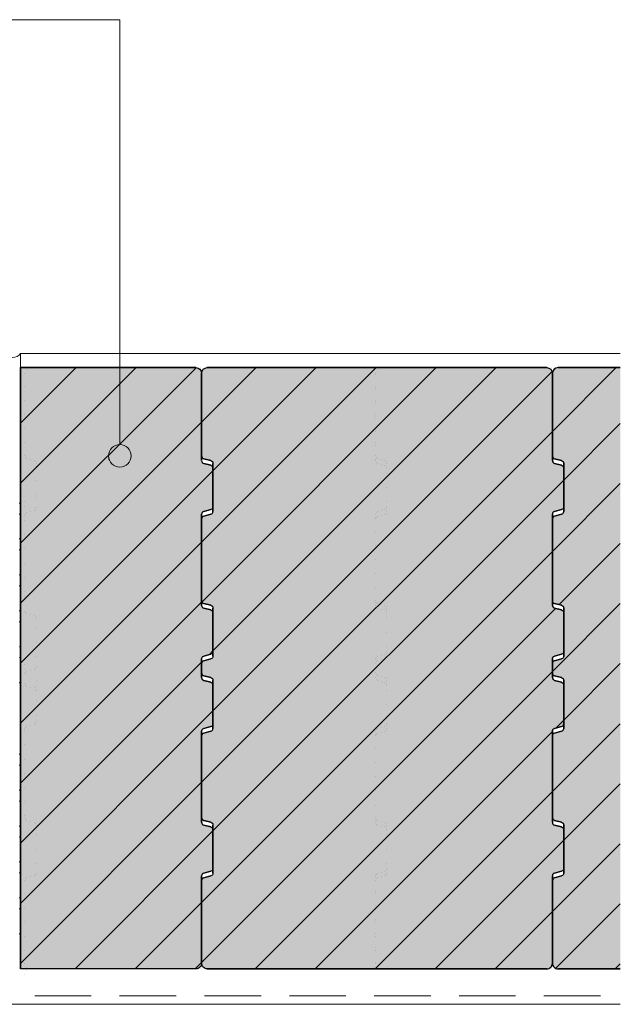
# Model space of a CAD drawing. Units: inches. Extents: x 18 to 232, y 7 to 287.
# Drawn here: x 47 to 68, y 40 to 75 of the extents above; entities that cross this region are included whole.
import ezdxf

# ---------------------------------------------------------------- set-up
doc = ezdxf.new("R2010")
doc.units = ezdxf.units.IN
doc.header["$MEASUREMENT"] = 0
doc.layers.add('PDF_Labels', color=7, linetype='Continuous', true_color=0xf15628)
doc.layers.add('PDF_Schnitt', color=7, linetype='Continuous')

msp = doc.modelspace()

# ---------------------------------------------------------------- hatches: boundary and pattern name
at = {"layer": 'PDF_Schnitt', "true_color": 0xfbcfc9, "transparency": 33554687}
for points in [[(53.328, 49.74), (53.328, 46.523), (53.348, 46.462), (53.402, 46.426), (53.654, 46.359), (53.707, 46.323), (53.728, 46.262), (53.728, 44.888), (53.707, 44.828), (53.654, 44.792), (53.402, 44.724), (53.348, 44.689), (53.328, 44.628), (53.328, 41.541), (53.269, 41.399), (53.128, 41.341), (46.928, 41.341), (46.928, 62.591), (53.128, 62.591), (53.269, 62.532), (53.328, 62.391), (53.328, 59.304), (53.349, 59.243), (53.402, 59.207), (53.654, 59.14), (53.707, 59.104), (53.728, 59.043), (53.728, 57.669), (53.707, 57.609), (53.654, 57.573), (53.402, 57.506), (53.349, 57.47), (53.328, 57.409), (53.328, 54.191), (53.349, 54.131), (53.402, 54.095), (53.654, 54.028), (53.707, 53.992), (53.728, 53.931), (53.728, 52.557), (53.707, 52.496), (53.654, 52.461), (53.402, 52.393), (53.348, 52.357), (53.328, 52.297), (53.328, 51.635), (53.349, 51.574), (53.402, 51.539), (53.654, 51.471), (53.707, 51.436), (53.728, 51.375), (53.728, 50.001), (53.707, 49.94), (53.654, 49.905), (53.402, 49.837), (53.348, 49.801)], [(65.728, 49.74), (65.728, 46.523), (65.748, 46.462), (65.802, 46.426), (66.054, 46.359), (66.107, 46.323), (66.128, 46.262), (66.128, 44.888), (66.107, 44.828), (66.054, 44.792), (65.802, 44.724), (65.748, 44.689), (65.728, 44.628), (65.728, 41.541), (65.669, 41.399), (65.528, 41.341), (53.528, 41.341), (53.386, 41.399), (53.328, 41.541), (53.328, 44.463), (53.349, 44.524), (53.402, 44.56), (53.654, 44.627), (53.707, 44.663), (53.728, 44.724), (53.728, 46.427), (53.707, 46.488), (53.654, 46.523), (53.402, 46.591), (53.349, 46.626), (53.328, 46.687), (53.328, 49.576), (53.348, 49.637), (53.402, 49.672), (53.654, 49.74), (53.707, 49.776), (53.728, 49.836), (53.728, 51.539), (53.707, 51.6), (53.654, 51.636), (53.402, 51.703), (53.348, 51.739), (53.328, 51.8), (53.328, 52.132), (53.348, 52.193), (53.402, 52.228), (53.654, 52.296), (53.707, 52.332), (53.728, 52.393), (53.728, 54.095), (53.707, 54.156), (53.654, 54.192), (53.402, 54.259), (53.348, 54.295), (53.328, 54.356), (53.328, 57.244), (53.348, 57.305), (53.402, 57.341), (53.654, 57.409), (53.707, 57.444), (53.728, 57.505), (53.728, 59.208), (53.707, 59.269), (53.654, 59.304), (53.402, 59.372), (53.348, 59.408), (53.328, 59.469), (53.328, 62.391), (53.386, 62.532), (53.528, 62.591), (65.528, 62.591), (65.669, 62.532), (65.728, 62.391), (65.728, 59.304), (65.748, 59.243), (65.802, 59.207), (66.054, 59.14), (66.107, 59.104), (66.128, 59.043), (66.128, 57.669), (66.107, 57.609), (66.054, 57.573), (65.802, 57.506), (65.748, 57.47), (65.728, 57.409), (65.728, 54.191), (65.748, 54.131), (65.802, 54.095), (66.054, 54.028), (66.107, 53.992), (66.128, 53.931), (66.128, 52.557), (66.107, 52.496), (66.054, 52.461), (65.802, 52.393), (65.748, 52.357), (65.728, 52.297), (65.728, 51.635), (65.748, 51.574), (65.802, 51.539), (66.054, 51.471), (66.107, 51.436), (66.128, 51.375), (66.128, 50.001), (66.107, 49.94), (66.054, 49.905), (65.802, 49.837), (65.748, 49.801)], [(65.928, 41.341), (65.786, 41.399), (65.728, 41.541), (65.728, 44.463), (65.748, 44.524), (65.802, 44.56), (66.054, 44.627), (66.107, 44.663), (66.128, 44.724), (66.128, 46.427), (66.107, 46.488), (66.054, 46.523), (65.802, 46.591), (65.748, 46.626), (65.728, 46.687), (65.728, 49.576), (65.748, 49.637), (65.802, 49.672), (66.054, 49.74), (66.107, 49.776), (66.128, 49.836), (66.128, 51.539), (66.107, 51.6), (66.054, 51.636), (65.802, 51.703), (65.748, 51.739), (65.728, 51.8), (65.728, 52.132), (65.748, 52.193), (65.802, 52.228), (66.054, 52.296), (66.107, 52.332), (66.128, 52.393), (66.128, 54.095), (66.107, 54.156), (66.054, 54.192), (65.802, 54.259), (65.748, 54.295), (65.728, 54.356), (65.728, 57.244), (65.748, 57.305), (65.802, 57.341), (66.054, 57.409), (66.107, 57.444), (66.128, 57.505), (66.128, 59.208), (66.107, 59.269), (66.054, 59.304), (65.802, 59.372), (65.748, 59.408), (65.728, 59.469), (65.728, 62.391), (65.786, 62.532), (65.928, 62.591), (68.128, 62.591), (68.128, 41.341)]]:
    msp.add_hatch(color=254, dxfattribs=at).paths.add_polyline_path(points)

# ---------------------------------------------------------------- linework, layer by layer
at = {"layer": 'PDF_Labels', "lineweight": 9}
for points in [[(20.219, 74.889), (50.435, 74.889)], [(50.435, 74.889), (50.435, 59.873)]]:
    msp.add_lwpolyline(points, dxfattribs=at)
msp.add_lwpolyline([(50.035, 59.473, 0.098463), (50.065, 59.32)], format="xyb", dxfattribs=at)
msp.add_circle((50.435, 59.473), 0.4, dxfattribs=at)
at = {"layer": 'PDF_Schnitt', "lineweight": 13}
msp.add_lwpolyline([(46.363, 59.691), (46.363, 63.091, 0.239027), (46.646, 62.948, 0.239027), (46.928, 63.091)], format="xyb", dxfattribs=at)
for points in [[(46.928, 62.591), (46.928, 63.091), (68.128, 63.091)], [(41.803, 49.841), (41.803, 40.091), (68.128, 40.091)]]:
    msp.add_lwpolyline(points, dxfattribs=at)
at = {"layer": 'PDF_Schnitt', "lineweight": 9}
for points in [[(51.011, 62.591), (46.928, 58.508)], [(48.889, 62.591), (46.928, 60.629)], [(53.131, 62.589), (46.928, 56.386)], [(47.078, 62.391), (47.078, 62.391)], [(47.078, 62.391), (47.078, 62.391)], [(47.078, 62.391), (47.078, 62.391)], [(47.136, 62.532), (47.136, 62.532)], [(47.278, 62.591), (47.278, 62.591)], [(47.278, 62.591), (47.278, 62.591)], [(47.278, 62.591), (47.278, 62.591)], [(47.778, 62.591), (47.778, 62.591)], [(47.778, 62.591), (47.778, 62.591)], [(48.278, 62.591), (48.278, 62.591)], [(48.278, 62.591), (48.278, 62.591)], [(48.778, 62.591), (48.778, 62.591)], [(48.778, 62.591), (48.778, 62.591)], [(49.278, 62.591), (49.278, 62.591)], [(49.278, 62.591), (49.278, 62.591)], [(49.778, 62.591), (49.778, 62.591)], [(49.778, 62.591), (49.778, 62.591)], [(50.278, 62.591), (50.278, 62.591)], [(50.278, 62.591), (50.278, 62.591)], [(50.778, 62.591), (50.778, 62.591)], [(50.778, 62.591), (50.778, 62.591)], [(51.278, 62.591), (51.278, 62.591)], [(51.278, 62.591), (51.278, 62.591)], [(51.778, 62.591), (51.778, 62.591)], [(51.778, 62.591), (51.778, 62.591)], [(52.278, 62.591), (52.278, 62.591)], [(52.278, 62.591), (52.278, 62.591)], [(52.778, 62.591), (52.778, 62.591)], [(52.778, 62.591), (52.778, 62.591)], [(53.278, 62.591), (53.278, 62.591)], [(53.278, 62.591), (53.278, 62.591)], [(59.496, 62.591), (53.328, 56.422)], [(55.253, 62.591), (53.328, 60.665)], [(61.617, 62.591), (53.342, 54.315)], [(63.739, 62.591), (53.728, 52.58)], [(57.375, 62.591), (53.728, 58.944)], [(65.708, 62.438), (53.728, 50.458)], [(53.778, 62.591), (53.778, 62.591)], [(53.778, 62.591), (53.778, 62.591)], [(54.278, 62.591), (54.278, 62.591)], [(54.278, 62.591), (54.278, 62.591)], [(54.778, 62.591), (54.778, 62.591)], [(54.778, 62.591), (54.778, 62.591)], [(55.278, 62.591), (55.278, 62.591)], [(55.278, 62.591), (55.278, 62.591)], [(55.778, 62.591), (55.778, 62.591)], [(55.778, 62.591), (55.778, 62.591)], [(56.278, 62.591), (56.278, 62.591)], [(56.278, 62.591), (56.278, 62.591)], [(56.778, 62.591), (56.778, 62.591)], [(56.778, 62.591), (56.778, 62.591)], [(57.278, 62.591), (57.278, 62.591)], [(57.278, 62.591), (57.278, 62.591)], [(57.778, 62.591), (57.778, 62.591)], [(57.778, 62.591), (57.778, 62.591)], [(58.278, 62.591), (58.278, 62.591)], [(58.278, 62.591), (58.278, 62.591)], [(58.778, 62.591), (58.778, 62.591)], [(58.778, 62.591), (58.778, 62.591)], [(59.278, 62.591), (59.278, 62.591)], [(59.278, 62.591), (59.278, 62.591)], [(59.278, 62.591), (59.278, 62.591)], [(59.419, 62.532), (59.419, 62.532)], [(59.478, 62.391), (59.478, 62.391)], [(59.478, 62.391), (59.478, 62.391)], [(59.478, 62.391), (59.478, 62.391)], [(59.478, 62.391), (59.478, 62.391)], [(59.478, 62.391), (59.478, 62.391)], [(59.478, 62.391), (59.478, 62.391)], [(59.478, 62.347), (59.478, 62.347)], [(59.478, 62.347), (59.478, 62.347)], [(59.536, 62.532), (59.536, 62.532)], [(59.678, 62.591), (59.678, 62.591)], [(59.678, 62.591), (59.678, 62.591)], [(59.678, 62.591), (59.678, 62.591)], [(60.178, 62.591), (60.178, 62.591)], [(60.178, 62.591), (60.178, 62.591)], [(60.678, 62.591), (60.678, 62.591)], [(60.678, 62.591), (60.678, 62.591)], [(61.178, 62.591), (61.178, 62.591)], [(61.178, 62.591), (61.178, 62.591)], [(61.678, 62.591), (61.678, 62.591)], [(61.678, 62.591), (61.678, 62.591)], [(62.178, 62.591), (62.178, 62.591)], [(62.178, 62.591), (62.178, 62.591)], [(62.678, 62.591), (62.678, 62.591)], [(62.678, 62.591), (62.678, 62.591)], [(63.178, 62.591), (63.178, 62.591)], [(63.178, 62.591), (63.178, 62.591)], [(63.678, 62.591), (63.678, 62.591)], [(63.678, 62.591), (63.678, 62.591)], [(64.178, 62.591), (64.178, 62.591)], [(64.178, 62.591), (64.178, 62.591)], [(64.678, 62.591), (64.678, 62.591)], [(64.678, 62.591), (64.678, 62.591)], [(65.178, 62.591), (65.178, 62.591)], [(65.178, 62.591), (65.178, 62.591)], [(65.678, 62.591), (65.678, 62.591)], [(65.678, 62.591), (65.678, 62.591)], [(67.981, 62.591), (65.728, 60.337)], [(65.813, 62.543), (65.775, 62.506)], [(66.178, 62.591), (66.178, 62.591)], [(66.178, 62.591), (66.178, 62.591)], [(66.678, 62.591), (66.678, 62.591)], [(66.678, 62.591), (66.678, 62.591)], [(67.178, 62.591), (67.178, 62.591)], [(67.178, 62.591), (67.178, 62.591)], [(67.678, 62.591), (67.678, 62.591)], [(67.678, 62.591), (67.678, 62.591)], [(47.078, 61.93), (47.078, 61.93)], [(47.078, 61.93), (47.078, 61.93)], [(59.478, 61.93), (59.478, 61.93)], [(59.478, 61.93), (59.478, 61.93)], [(59.478, 61.847), (59.478, 61.847)], [(59.478, 61.847), (59.478, 61.847)], [(47.078, 61.43), (47.078, 61.43)], [(47.078, 61.43), (47.078, 61.43)], [(59.478, 61.43), (59.478, 61.43)], [(59.478, 61.43), (59.478, 61.43)], [(59.478, 61.347), (59.478, 61.347)], [(59.478, 61.347), (59.478, 61.347)], [(47.078, 60.93), (47.078, 60.93)], [(47.078, 60.93), (47.078, 60.93)], [(59.478, 60.93), (59.478, 60.93)], [(59.478, 60.93), (59.478, 60.93)], [(53.328, 60.665), (46.928, 54.265)], [(59.478, 60.847), (59.478, 60.847)], [(59.478, 60.847), (59.478, 60.847)], [(68.128, 60.616), (66.128, 58.616)], [(47.078, 60.43), (47.078, 60.43)], [(47.078, 60.43), (47.078, 60.43)], [(65.727, 60.337), (53.328, 47.937)], [(59.478, 60.43), (59.478, 60.43)], [(59.478, 60.43), (59.478, 60.43)], [(59.478, 60.347), (59.478, 60.347)], [(59.478, 60.347), (59.478, 60.347)], [(47.078, 59.93), (47.078, 59.93)], [(47.078, 59.93), (47.078, 59.93)], [(59.478, 59.93), (59.478, 59.93)], [(59.478, 59.93), (59.478, 59.93)], [(59.478, 59.847), (59.478, 59.847)], [(59.478, 59.847), (59.478, 59.847)], [(47.078, 59.469), (47.078, 59.469)], [(47.078, 59.469), (47.078, 59.469)], [(47.078, 59.469), (47.078, 59.469)], [(47.098, 59.408), (47.098, 59.408)], [(47.152, 59.372), (47.152, 59.372)], [(47.152, 59.372), (47.152, 59.372)], [(47.152, 59.372), (47.152, 59.372)], [(47.278, 59.338), (47.278, 59.338)], [(47.278, 59.338), (47.278, 59.338)], [(47.404, 59.304), (47.404, 59.304)], [(47.404, 59.304), (47.404, 59.304)], [(47.404, 59.304), (47.404, 59.304)], [(47.457, 59.269), (47.457, 59.269)], [(47.478, 59.208), (47.478, 59.208)], [(47.478, 59.208), (47.478, 59.208)], [(47.478, 59.208), (47.478, 59.208)], [(59.478, 59.469), (59.478, 59.469)], [(59.478, 59.469), (59.478, 59.469)], [(59.478, 59.469), (59.478, 59.469)], [(59.478, 59.347), (59.478, 59.347)], [(59.478, 59.347), (59.478, 59.347)], [(59.478, 59.304), (59.478, 59.304)], [(59.478, 59.304), (59.478, 59.304)], [(59.478, 59.304), (59.478, 59.304)], [(59.498, 59.408), (59.498, 59.408)], [(59.498, 59.243), (59.498, 59.243)], [(59.552, 59.372), (59.552, 59.372)], [(59.552, 59.372), (59.552, 59.372)], [(59.552, 59.372), (59.552, 59.372)], [(59.552, 59.207), (59.552, 59.207)], [(59.552, 59.207), (59.552, 59.207)], [(59.552, 59.207), (59.552, 59.207)], [(59.678, 59.338), (59.678, 59.338)], [(59.678, 59.338), (59.678, 59.338)], [(59.678, 59.174), (59.678, 59.174)], [(59.678, 59.174), (59.678, 59.174)], [(59.804, 59.304), (59.804, 59.304)], [(59.804, 59.304), (59.804, 59.304)], [(59.804, 59.304), (59.804, 59.304)], [(59.857, 59.269), (59.857, 59.269)], [(59.878, 59.208), (59.878, 59.208)], [(59.878, 59.208), (59.878, 59.208)], [(59.878, 59.208), (59.878, 59.208)], [(53.728, 58.944), (46.928, 52.144)], [(47.478, 59.106), (47.478, 59.106)], [(47.478, 59.106), (47.478, 59.106)], [(59.803, 59.14), (59.803, 59.14)], [(59.803, 59.14), (59.803, 59.14)], [(59.803, 59.14), (59.803, 59.14)], [(59.857, 59.104), (59.857, 59.104)], [(59.878, 59.043), (59.878, 59.043)], [(59.878, 59.043), (59.878, 59.043)], [(59.878, 59.043), (59.878, 59.043)], [(59.878, 58.856), (59.878, 58.856)], [(59.878, 58.856), (59.878, 58.856)], [(59.878, 58.856), (59.878, 58.856)], [(59.878, 58.856), (59.878, 58.856)], [(47.478, 58.606), (47.478, 58.606)], [(47.478, 58.606), (47.478, 58.606)], [(66.127, 58.616), (53.728, 46.216)], [(68.128, 58.494), (65.728, 56.094)], [(59.878, 58.356), (59.878, 58.356)], [(59.878, 58.356), (59.878, 58.356)], [(59.878, 58.356), (59.878, 58.356)], [(59.878, 58.356), (59.878, 58.356)], [(46.886, 57.406), (46.907, 57.463), (46.921, 57.522), (46.928, 57.582), (46.928, 57.612), (46.928, 57.641), (46.921, 57.701), (46.907, 57.759), (46.886, 57.817)], [(47.078, 57.878), (47.078, 57.878)], [(47.078, 57.878), (47.078, 57.878)], [(47.478, 58.106), (47.478, 58.106)], [(47.478, 58.106), (47.478, 58.106)], [(47.478, 58.005), (47.478, 58.005)], [(47.478, 58.005), (47.478, 58.005)], [(59.878, 57.856), (59.878, 57.856)], [(59.878, 57.856), (59.878, 57.856)], [(59.878, 57.856), (59.878, 57.856)], [(59.878, 57.856), (59.878, 57.856)], [(47.078, 57.684), (47.078, 57.684)], [(47.078, 57.684), (47.078, 57.684)], [(47.098, 57.439), (47.098, 57.439)], [(47.152, 57.475), (47.152, 57.475)], [(47.152, 57.475), (47.152, 57.475)], [(47.152, 57.475), (47.152, 57.475)], [(47.278, 57.509), (47.278, 57.509)], [(47.278, 57.509), (47.278, 57.509)], [(47.404, 57.543), (47.404, 57.543)], [(47.404, 57.543), (47.404, 57.543)], [(47.404, 57.543), (47.404, 57.543)], [(47.457, 57.578), (47.457, 57.578)], [(47.478, 57.639), (47.478, 57.639)], [(59.498, 57.47), (59.498, 57.47)], [(59.552, 57.506), (59.552, 57.506)], [(59.552, 57.506), (59.552, 57.506)], [(59.552, 57.506), (59.552, 57.506)], [(59.678, 57.539), (59.678, 57.539)], [(59.678, 57.539), (59.678, 57.539)], [(59.803, 57.573), (59.803, 57.573)], [(59.803, 57.573), (59.803, 57.573)], [(59.803, 57.573), (59.803, 57.573)], [(59.857, 57.609), (59.857, 57.609)], [(59.857, 57.444), (59.857, 57.444)], [(59.878, 57.669), (59.878, 57.669)], [(59.878, 57.669), (59.878, 57.669)], [(59.878, 57.669), (59.878, 57.669)], [(59.878, 57.505), (59.878, 57.505)], [(59.878, 57.505), (59.878, 57.505)], [(59.878, 57.505), (59.878, 57.505)], [(47.078, 57.378), (47.078, 57.378)], [(47.078, 57.184), (47.078, 57.184)], [(47.078, 57.184), (47.078, 57.184)], [(59.478, 57.409), (59.478, 57.409)], [(59.478, 57.409), (59.478, 57.409)], [(59.478, 57.409), (59.478, 57.409)], [(59.478, 57.3), (59.478, 57.3)], [(59.478, 57.3), (59.478, 57.3)], [(59.478, 57.244), (59.478, 57.244)], [(59.478, 57.244), (59.478, 57.244)], [(59.478, 57.244), (59.478, 57.244)], [(59.498, 57.305), (59.498, 57.305)], [(59.552, 57.341), (59.552, 57.341)], [(59.552, 57.341), (59.552, 57.341)], [(59.552, 57.341), (59.552, 57.341)], [(59.678, 57.375), (59.678, 57.375)], [(59.678, 57.375), (59.678, 57.375)], [(59.804, 57.409), (59.804, 57.409)], [(59.804, 57.409), (59.804, 57.409)], [(59.804, 57.409), (59.804, 57.409)], [(59.478, 56.8), (59.478, 56.8)], [(59.478, 56.8), (59.478, 56.8)], [(59.478, 56.8), (59.478, 56.8)], [(59.478, 56.8), (59.478, 56.8)], [(46.886, 56.137), (46.907, 56.195), (46.921, 56.253), (46.928, 56.313), (46.928, 56.343), (46.928, 56.373), (46.921, 56.432), (46.907, 56.491), (46.886, 56.548)], [(53.328, 56.422), (46.928, 50.022)], [(47.078, 56.684), (47.078, 56.684)], [(47.078, 56.684), (47.078, 56.684)], [(65.969, 54.215), (68.128, 56.373)], [(47.078, 56.184), (47.078, 56.184)], [(47.078, 56.184), (47.078, 56.184)], [(65.727, 56.094), (53.328, 43.694)], [(59.478, 56.3), (59.478, 56.3)], [(59.478, 56.3), (59.478, 56.3)], [(59.478, 56.3), (59.478, 56.3)], [(59.478, 56.3), (59.478, 56.3)], [(47.078, 55.684), (47.078, 55.684)], [(47.078, 55.684), (47.078, 55.684)], [(59.478, 55.8), (59.478, 55.8)], [(59.478, 55.8), (59.478, 55.8)], [(59.478, 55.8), (59.478, 55.8)], [(59.478, 55.8), (59.478, 55.8)], [(46.886, 54.868), (46.907, 54.926), (46.921, 54.984), (46.928, 55.044), (46.928, 55.074), (46.928, 55.104), (46.921, 55.163), (46.907, 55.222), (46.886, 55.279)], [(47.078, 55.184), (47.078, 55.184)], [(47.078, 55.184), (47.078, 55.184)], [(59.478, 55.3), (59.478, 55.3)], [(59.478, 55.3), (59.478, 55.3)], [(59.478, 55.3), (59.478, 55.3)], [(59.478, 55.3), (59.478, 55.3)], [(47.078, 54.684), (47.078, 54.684)], [(47.078, 54.684), (47.078, 54.684)], [(59.478, 54.8), (59.478, 54.8)], [(59.478, 54.8), (59.478, 54.8)], [(59.478, 54.8), (59.478, 54.8)], [(59.478, 54.8), (59.478, 54.8)], [(53.328, 54.301), (46.928, 47.901)], [(47.078, 54.49), (47.078, 54.49)], [(47.078, 54.49), (47.078, 54.49)], [(59.478, 54.356), (59.478, 54.356)], [(59.478, 54.356), (59.478, 54.356)], [(59.478, 54.356), (59.478, 54.356)], [(59.478, 54.3), (59.478, 54.3)], [(59.478, 54.3), (59.478, 54.3)], [(59.498, 54.295), (59.498, 54.295)], [(46.886, 53.599), (46.907, 53.657), (46.921, 53.716), (46.928, 53.775), (46.928, 53.805), (46.928, 53.835), (46.921, 53.894), (46.907, 53.953), (46.886, 54.01)], [(47.078, 53.99), (47.078, 53.99)], [(65.839, 54.085), (53.328, 41.573)], [(59.478, 54.191), (59.478, 54.191)], [(59.478, 54.191), (59.478, 54.191)], [(59.478, 54.191), (59.478, 54.191)], [(59.498, 54.131), (59.498, 54.131)], [(59.552, 54.259), (59.552, 54.259)], [(59.552, 54.259), (59.552, 54.259)], [(59.552, 54.259), (59.552, 54.259)], [(59.552, 54.095), (59.552, 54.095)], [(59.552, 54.095), (59.552, 54.095)], [(59.552, 54.095), (59.552, 54.095)], [(59.678, 54.226), (59.678, 54.226)], [(59.678, 54.226), (59.678, 54.226)], [(59.678, 54.061), (59.678, 54.061)], [(59.678, 54.061), (59.678, 54.061)], [(59.803, 54.028), (59.803, 54.028)], [(59.803, 54.028), (59.803, 54.028)], [(59.803, 54.028), (59.803, 54.028)], [(59.804, 54.192), (59.804, 54.192)], [(59.804, 54.192), (59.804, 54.192)], [(59.804, 54.192), (59.804, 54.192)], [(59.857, 54.156), (59.857, 54.156)], [(59.857, 53.992), (59.857, 53.992)], [(59.878, 54.095), (59.878, 54.095)], [(59.878, 54.095), (59.878, 54.095)], [(59.878, 54.095), (59.878, 54.095)], [(68.128, 54.252), (65.728, 51.852)], [(47.098, 53.929), (47.098, 53.929)], [(47.152, 53.894), (47.152, 53.894)], [(47.152, 53.894), (47.152, 53.894)], [(47.152, 53.894), (47.152, 53.894)], [(47.278, 53.86), (47.278, 53.86)], [(47.278, 53.86), (47.278, 53.86)], [(47.404, 53.826), (47.404, 53.826)], [(47.404, 53.826), (47.404, 53.826)], [(47.404, 53.826), (47.404, 53.826)], [(47.457, 53.79), (47.457, 53.79)], [(47.478, 53.729), (47.478, 53.729)], [(47.478, 53.729), (47.478, 53.729)], [(47.478, 53.729), (47.478, 53.729)], [(59.878, 53.931), (59.878, 53.931)], [(59.878, 53.931), (59.878, 53.931)], [(59.878, 53.931), (59.878, 53.931)], [(59.878, 53.744), (59.878, 53.744)], [(59.878, 53.744), (59.878, 53.744)], [(59.878, 53.744), (59.878, 53.744)], [(59.878, 53.744), (59.878, 53.744)], [(47.478, 53.378), (47.478, 53.378)], [(47.478, 53.378), (47.478, 53.378)], [(59.878, 53.244), (59.878, 53.244)], [(59.878, 53.244), (59.878, 53.244)], [(59.878, 53.244), (59.878, 53.244)], [(59.878, 53.244), (59.878, 53.244)], [(46.886, 52.331), (46.907, 52.388), (46.921, 52.447), (46.928, 52.506), (46.928, 52.536), (46.928, 52.566), (46.921, 52.625), (46.907, 52.684), (46.886, 52.742)], [(47.478, 52.878), (47.478, 52.878)], [(47.478, 52.878), (47.478, 52.878)], [(53.592, 52.444), (53.728, 52.58)], [(59.878, 52.744), (59.878, 52.744)], [(59.878, 52.744), (59.878, 52.744)], [(59.878, 52.744), (59.878, 52.744)], [(59.878, 52.744), (59.878, 52.744)], [(59.878, 52.557), (59.878, 52.557)], [(59.878, 52.557), (59.878, 52.557)], [(59.878, 52.557), (59.878, 52.557)], [(47.078, 52.266), (47.078, 52.266)], [(47.078, 52.266), (47.078, 52.266)], [(47.478, 52.378), (47.478, 52.378)], [(47.478, 52.378), (47.478, 52.378)], [(59.478, 52.297), (59.478, 52.297)], [(59.478, 52.297), (59.478, 52.297)], [(59.478, 52.297), (59.478, 52.297)], [(59.498, 52.357), (59.498, 52.357)], [(59.552, 52.393), (59.552, 52.393)], [(59.552, 52.393), (59.552, 52.393)], [(59.552, 52.393), (59.552, 52.393)], [(59.552, 52.228), (59.552, 52.228)], [(59.552, 52.228), (59.552, 52.228)], [(59.552, 52.228), (59.552, 52.228)], [(59.678, 52.427), (59.678, 52.427)], [(59.678, 52.427), (59.678, 52.427)], [(59.678, 52.262), (59.678, 52.262)], [(59.678, 52.262), (59.678, 52.262)], [(59.804, 52.461), (59.804, 52.461)], [(59.804, 52.461), (59.804, 52.461)], [(59.804, 52.461), (59.804, 52.461)], [(59.804, 52.296), (59.804, 52.296)], [(59.804, 52.296), (59.804, 52.296)], [(59.804, 52.296), (59.804, 52.296)], [(59.857, 52.496), (59.857, 52.496)], [(59.857, 52.332), (59.857, 52.332)], [(59.878, 52.393), (59.878, 52.393)], [(59.878, 52.393), (59.878, 52.393)], [(59.878, 52.393), (59.878, 52.393)], [(53.328, 52.18), (46.928, 45.78)], [(47.078, 52.1), (47.078, 52.1)], [(47.078, 52.1), (47.078, 52.1)], [(47.078, 51.934), (47.078, 51.934)], [(47.078, 51.934), (47.078, 51.934)], [(47.152, 51.862), (47.152, 51.862)], [(47.152, 51.862), (47.152, 51.862)], [(47.152, 51.862), (47.152, 51.862)], [(47.278, 51.896), (47.278, 51.896)], [(47.278, 51.896), (47.278, 51.896)], [(47.404, 51.93), (47.404, 51.93)], [(47.404, 51.93), (47.404, 51.93)], [(47.404, 51.93), (47.404, 51.93)], [(47.457, 51.966), (47.457, 51.966)], [(47.478, 52.027), (47.478, 52.027)], [(47.478, 52.027), (47.478, 52.027)], [(47.478, 52.027), (47.478, 52.027)], [(65.727, 51.852), (55.217, 41.341)], [(59.478, 52.132), (59.478, 52.132)], [(59.478, 52.132), (59.478, 52.132)], [(59.478, 52.132), (59.478, 52.132)], [(59.478, 51.966), (59.478, 51.966)], [(59.478, 51.966), (59.478, 51.966)], [(59.478, 51.966), (59.478, 51.966)], [(59.478, 51.966), (59.478, 51.966)], [(59.498, 52.193), (59.498, 52.193)], [(68.128, 52.13), (66.128, 50.13)], [(47.078, 51.766), (47.078, 51.766)], [(47.098, 51.827), (47.098, 51.827)], [(47.478, 51.539), (47.478, 51.539)], [(47.478, 51.539), (47.478, 51.539)], [(59.478, 51.8), (59.478, 51.8)], [(59.478, 51.8), (59.478, 51.8)], [(59.478, 51.8), (59.478, 51.8)], [(59.478, 51.635), (59.478, 51.635)], [(59.478, 51.635), (59.478, 51.635)], [(59.478, 51.635), (59.478, 51.635)], [(59.498, 51.739), (59.498, 51.739)], [(59.498, 51.574), (59.498, 51.574)], [(59.552, 51.703), (59.552, 51.703)], [(59.552, 51.703), (59.552, 51.703)], [(59.552, 51.703), (59.552, 51.703)], [(59.552, 51.539), (59.552, 51.539)], [(59.552, 51.539), (59.552, 51.539)], [(59.552, 51.539), (59.552, 51.539)], [(59.678, 51.67), (59.678, 51.67)], [(59.678, 51.67), (59.678, 51.67)], [(59.678, 51.505), (59.678, 51.505)], [(59.678, 51.505), (59.678, 51.505)], [(59.804, 51.636), (59.804, 51.636)], [(59.804, 51.636), (59.804, 51.636)], [(59.804, 51.636), (59.804, 51.636)], [(59.857, 51.6), (59.857, 51.6)], [(59.878, 51.539), (59.878, 51.539)], [(59.878, 51.539), (59.878, 51.539)], [(59.878, 51.539), (59.878, 51.539)], [(46.928, 51.267), (46.928, 51.297), (46.921, 51.357), (46.907, 51.415), (46.886, 51.473)], [(47.078, 51.434), (47.078, 51.434)], [(47.098, 51.373), (47.098, 51.373)], [(47.152, 51.337), (47.152, 51.337)], [(47.152, 51.337), (47.152, 51.337)], [(47.152, 51.337), (47.152, 51.337)], [(47.278, 51.304), (47.278, 51.304)], [(47.278, 51.304), (47.278, 51.304)], [(47.404, 51.27), (47.404, 51.27)], [(47.404, 51.27), (47.404, 51.27)], [(47.404, 51.27), (47.404, 51.27)], [(47.457, 51.234), (47.457, 51.234)], [(47.478, 51.313), (47.478, 51.313)], [(47.478, 51.313), (47.478, 51.313)], [(47.478, 51.173), (47.478, 51.173)], [(59.803, 51.471), (59.803, 51.471)], [(59.803, 51.471), (59.803, 51.471)], [(59.803, 51.471), (59.803, 51.471)], [(59.857, 51.436), (59.857, 51.436)], [(59.878, 51.375), (59.878, 51.375)], [(59.878, 51.375), (59.878, 51.375)], [(59.878, 51.375), (59.878, 51.375)], [(59.878, 51.188), (59.878, 51.188)], [(59.878, 51.188), (59.878, 51.188)], [(59.878, 51.188), (59.878, 51.188)], [(59.878, 51.188), (59.878, 51.188)], [(47.478, 50.813), (47.478, 50.813)], [(47.478, 50.813), (47.478, 50.813)], [(53.728, 50.458), (46.928, 43.658)], [(59.878, 50.688), (59.878, 50.688)], [(59.878, 50.688), (59.878, 50.688)], [(59.878, 50.688), (59.878, 50.688)], [(59.878, 50.688), (59.878, 50.688)], [(47.478, 50.313), (47.478, 50.313)], [(47.478, 50.313), (47.478, 50.313)], [(59.878, 50.188), (59.878, 50.188)], [(59.878, 50.188), (59.878, 50.188)], [(59.878, 50.188), (59.878, 50.188)], [(59.878, 50.188), (59.878, 50.188)], [(66.127, 50.13), (65.846, 49.849)], [(47.078, 49.826), (47.078, 49.826)], [(47.078, 49.826), (47.078, 49.826)], [(47.078, 49.826), (47.078, 49.826)], [(47.098, 49.887), (47.098, 49.887)], [(47.152, 49.922), (47.152, 49.922)], [(47.152, 49.922), (47.152, 49.922)], [(47.152, 49.922), (47.152, 49.922)], [(47.278, 49.956), (47.278, 49.956)], [(47.278, 49.956), (47.278, 49.956)], [(47.404, 49.99), (47.404, 49.99)], [(47.404, 49.99), (47.404, 49.99)], [(47.404, 49.99), (47.404, 49.99)], [(47.457, 50.026), (47.457, 50.026)], [(47.478, 50.086), (47.478, 50.086)], [(47.478, 50.086), (47.478, 50.086)], [(47.478, 50.086), (47.478, 50.086)], [(59.498, 49.801), (59.498, 49.801)], [(59.552, 49.837), (59.552, 49.837)], [(59.552, 49.837), (59.552, 49.837)], [(59.552, 49.837), (59.552, 49.837)], [(59.678, 49.871), (59.678, 49.871)], [(59.678, 49.871), (59.678, 49.871)], [(59.804, 49.905), (59.804, 49.905)], [(59.804, 49.905), (59.804, 49.905)], [(59.804, 49.905), (59.804, 49.905)], [(59.857, 49.94), (59.857, 49.94)], [(59.857, 49.776), (59.857, 49.776)], [(59.878, 50.001), (59.878, 50.001)], [(59.878, 50.001), (59.878, 50.001)], [(59.878, 50.001), (59.878, 50.001)], [(59.878, 49.836), (59.878, 49.836)], [(59.878, 49.836), (59.878, 49.836)], [(59.878, 49.836), (59.878, 49.836)], [(68.128, 50.009), (65.728, 47.609)], [(47.078, 49.756), (47.078, 49.756)], [(47.078, 49.756), (47.078, 49.756)], [(65.727, 49.73), (57.338, 41.341)], [(59.478, 49.74), (59.478, 49.74)], [(59.478, 49.74), (59.478, 49.74)], [(59.478, 49.74), (59.478, 49.74)], [(59.478, 49.632), (59.478, 49.632)], [(59.478, 49.632), (59.478, 49.632)], [(59.478, 49.576), (59.478, 49.576)], [(59.478, 49.576), (59.478, 49.576)], [(59.478, 49.576), (59.478, 49.576)], [(59.498, 49.637), (59.498, 49.637)], [(59.552, 49.672), (59.552, 49.672)], [(59.552, 49.672), (59.552, 49.672)], [(59.552, 49.672), (59.552, 49.672)], [(59.678, 49.706), (59.678, 49.706)], [(59.678, 49.706), (59.678, 49.706)], [(59.804, 49.74), (59.804, 49.74)], [(59.804, 49.74), (59.804, 49.74)], [(59.804, 49.74), (59.804, 49.74)], [(47.078, 49.256), (47.078, 49.256)], [(47.078, 49.256), (47.078, 49.256)], [(59.478, 49.132), (59.478, 49.132)], [(59.478, 49.132), (59.478, 49.132)], [(59.478, 49.131), (59.478, 49.131)], [(59.478, 49.131), (59.478, 49.131)], [(46.886, 48.529), (46.907, 48.587), (46.921, 48.645), (46.928, 48.705), (46.928, 48.735), (46.928, 48.764), (46.921, 48.824), (46.907, 48.883), (46.886, 48.94)], [(47.078, 48.756), (47.078, 48.756)], [(47.078, 48.756), (47.078, 48.756)], [(59.478, 48.632), (59.478, 48.632)], [(59.478, 48.632), (59.478, 48.632)], [(59.478, 48.631), (59.478, 48.631)], [(59.478, 48.631), (59.478, 48.631)], [(47.078, 48.256), (47.078, 48.256)], [(47.078, 48.256), (47.078, 48.256)], [(59.478, 48.132), (59.478, 48.132)], [(59.478, 48.132), (59.478, 48.132)], [(59.478, 48.131), (59.478, 48.131)], [(59.478, 48.131), (59.478, 48.131)], [(53.328, 47.937), (46.928, 41.537)], [(47.078, 47.756), (47.078, 47.756)], [(47.078, 47.756), (47.078, 47.756)], [(68.128, 47.888), (66.128, 45.888)], [(46.886, 47.261), (46.907, 47.318), (46.921, 47.377), (46.928, 47.436), (46.928, 47.466), (46.928, 47.496), (46.921, 47.555), (46.907, 47.614), (46.886, 47.671)], [(65.727, 47.609), (59.46, 41.341)], [(59.478, 47.632), (59.478, 47.632)], [(59.478, 47.632), (59.478, 47.632)], [(59.478, 47.631), (59.478, 47.631)], [(59.478, 47.631), (59.478, 47.631)], [(47.078, 47.256), (47.078, 47.256)], [(47.078, 47.256), (47.078, 47.256)], [(59.478, 47.132), (59.478, 47.132)], [(59.478, 47.132), (59.478, 47.132)], [(59.478, 47.131), (59.478, 47.131)], [(59.478, 47.131), (59.478, 47.131)], [(47.078, 46.756), (47.078, 46.756)], [(47.078, 46.756), (47.078, 46.756)], [(47.078, 46.687), (47.078, 46.687)], [(47.078, 46.687), (47.078, 46.687)], [(47.078, 46.687), (47.078, 46.687)], [(59.478, 46.687), (59.478, 46.687)], [(59.478, 46.687), (59.478, 46.687)], [(59.478, 46.687), (59.478, 46.687)], [(59.478, 46.632), (59.478, 46.632)], [(59.478, 46.632), (59.478, 46.632)], [(46.886, 45.992), (46.907, 46.049), (46.921, 46.108), (46.928, 46.167), (46.928, 46.197), (46.928, 46.227), (46.921, 46.287), (46.907, 46.345), (46.886, 46.403)], [(47.099, 46.626), (47.099, 46.626)], [(47.152, 46.591), (47.152, 46.591)], [(47.152, 46.591), (47.152, 46.591)], [(47.152, 46.591), (47.152, 46.591)], [(47.278, 46.557), (47.278, 46.557)], [(47.278, 46.557), (47.278, 46.557)], [(47.404, 46.523), (47.404, 46.523)], [(47.404, 46.523), (47.404, 46.523)], [(47.404, 46.523), (47.404, 46.523)], [(47.457, 46.488), (47.457, 46.488)], [(47.478, 46.427), (47.478, 46.427)], [(47.478, 46.427), (47.478, 46.427)], [(47.478, 46.427), (47.478, 46.427)], [(59.478, 46.523), (59.478, 46.523)], [(59.478, 46.523), (59.478, 46.523)], [(59.478, 46.523), (59.478, 46.523)], [(59.498, 46.626), (59.498, 46.626)], [(59.498, 46.462), (59.498, 46.462)], [(59.552, 46.591), (59.552, 46.591)], [(59.552, 46.591), (59.552, 46.591)], [(59.552, 46.591), (59.552, 46.591)], [(59.552, 46.426), (59.552, 46.426)], [(59.552, 46.426), (59.552, 46.426)], [(59.552, 46.426), (59.552, 46.426)], [(59.678, 46.557), (59.678, 46.557)], [(59.678, 46.557), (59.678, 46.557)], [(59.678, 46.392), (59.678, 46.392)], [(59.678, 46.392), (59.678, 46.392)], [(59.803, 46.523), (59.803, 46.523)], [(59.803, 46.523), (59.803, 46.523)], [(59.803, 46.523), (59.803, 46.523)], [(59.804, 46.359), (59.804, 46.359)], [(59.804, 46.359), (59.804, 46.359)], [(59.804, 46.359), (59.804, 46.359)], [(59.857, 46.488), (59.857, 46.488)], [(59.857, 46.323), (59.857, 46.323)], [(59.878, 46.427), (59.878, 46.427)], [(59.878, 46.427), (59.878, 46.427)], [(59.878, 46.427), (59.878, 46.427)], [(47.478, 46.075), (47.478, 46.075)], [(47.478, 46.075), (47.478, 46.075)], [(53.728, 46.216), (48.853, 41.341)], [(59.878, 46.262), (59.878, 46.262)], [(59.878, 46.262), (59.878, 46.262)], [(59.878, 46.262), (59.878, 46.262)], [(59.878, 46.075), (59.878, 46.075)], [(59.878, 46.075), (59.878, 46.075)], [(59.878, 46.075), (59.878, 46.075)], [(59.878, 46.075), (59.878, 46.075)], [(66.127, 45.887), (61.581, 41.341)], [(68.128, 45.766), (65.728, 43.366)], [(47.478, 45.575), (47.478, 45.575)], [(47.478, 45.575), (47.478, 45.575)], [(59.878, 45.575), (59.878, 45.575)], [(59.878, 45.575), (59.878, 45.575)], [(59.878, 45.575), (59.878, 45.575)], [(59.878, 45.575), (59.878, 45.575)], [(46.886, 44.723), (46.907, 44.78), (46.921, 44.839), (46.928, 44.898), (46.928, 44.928), (46.928, 44.958), (46.921, 45.018), (46.907, 45.076), (46.886, 45.134)], [(47.478, 45.075), (47.478, 45.075)], [(47.478, 45.075), (47.478, 45.075)], [(59.878, 45.075), (59.878, 45.075)], [(59.878, 45.075), (59.878, 45.075)], [(59.878, 45.075), (59.878, 45.075)], [(59.878, 45.075), (59.878, 45.075)], [(47.152, 44.56), (47.152, 44.56)], [(47.152, 44.56), (47.152, 44.56)], [(47.152, 44.56), (47.152, 44.56)], [(47.278, 44.594), (47.278, 44.594)], [(47.278, 44.594), (47.278, 44.594)], [(47.404, 44.627), (47.404, 44.627)], [(47.404, 44.627), (47.404, 44.627)], [(47.404, 44.627), (47.404, 44.627)], [(47.457, 44.663), (47.457, 44.663)], [(47.478, 44.724), (47.478, 44.724)], [(47.478, 44.724), (47.478, 44.724)], [(47.478, 44.724), (47.478, 44.724)], [(59.478, 44.628), (59.478, 44.628)], [(59.478, 44.628), (59.478, 44.628)], [(59.478, 44.628), (59.478, 44.628)], [(59.478, 44.584), (59.478, 44.584)], [(59.478, 44.584), (59.478, 44.584)], [(59.498, 44.689), (59.498, 44.689)], [(59.552, 44.724), (59.552, 44.724)], [(59.552, 44.724), (59.552, 44.724)], [(59.552, 44.724), (59.552, 44.724)], [(59.552, 44.56), (59.552, 44.56)], [(59.552, 44.56), (59.552, 44.56)], [(59.552, 44.56), (59.552, 44.56)], [(59.678, 44.758), (59.678, 44.758)], [(59.678, 44.758), (59.678, 44.758)], [(59.678, 44.594), (59.678, 44.594)], [(59.678, 44.594), (59.678, 44.594)], [(59.803, 44.627), (59.803, 44.627)], [(59.803, 44.627), (59.803, 44.627)], [(59.803, 44.627), (59.803, 44.627)], [(59.804, 44.792), (59.804, 44.792)], [(59.804, 44.792), (59.804, 44.792)], [(59.804, 44.792), (59.804, 44.792)], [(59.857, 44.828), (59.857, 44.828)], [(59.857, 44.663), (59.857, 44.663)], [(59.878, 44.888), (59.878, 44.888)], [(59.878, 44.888), (59.878, 44.888)], [(59.878, 44.888), (59.878, 44.888)], [(59.878, 44.724), (59.878, 44.724)], [(59.878, 44.724), (59.878, 44.724)], [(59.878, 44.724), (59.878, 44.724)], [(47.078, 44.463), (47.078, 44.463)], [(47.078, 44.463), (47.078, 44.463)], [(47.078, 44.463), (47.078, 44.463)], [(47.099, 44.524), (47.099, 44.524)], [(59.478, 44.463), (59.478, 44.463)], [(59.478, 44.463), (59.478, 44.463)], [(59.478, 44.463), (59.478, 44.463)], [(59.498, 44.524), (59.498, 44.524)], [(46.886, 43.454), (46.907, 43.511), (46.921, 43.57), (46.928, 43.629), (46.928, 43.659), (46.928, 43.689), (46.921, 43.749), (46.907, 43.807), (46.886, 43.865)], [(47.078, 44.002), (47.078, 44.002)], [(47.078, 44.002), (47.078, 44.002)], [(59.478, 44.084), (59.478, 44.084)], [(59.478, 44.084), (59.478, 44.084)], [(59.478, 44.002), (59.478, 44.002)], [(59.478, 44.002), (59.478, 44.002)], [(47.078, 43.502), (47.078, 43.502)], [(47.078, 43.502), (47.078, 43.502)], [(53.328, 43.694), (50.974, 41.341)], [(59.478, 43.584), (59.478, 43.584)], [(59.478, 43.584), (59.478, 43.584)], [(59.478, 43.502), (59.478, 43.502)], [(59.478, 43.502), (59.478, 43.502)], [(68.128, 43.645), (65.854, 41.371)], [(65.727, 43.365), (63.702, 41.341)], [(47.078, 43.002), (47.078, 43.002)], [(47.078, 43.002), (47.078, 43.002)], [(59.478, 43.084), (59.478, 43.084)], [(59.478, 43.084), (59.478, 43.084)], [(59.478, 43.002), (59.478, 43.002)], [(59.478, 43.002), (59.478, 43.002)], [(46.928, 42.39), (46.928, 42.42), (46.921, 42.48), (46.907, 42.539), (46.886, 42.596)], [(47.078, 42.502), (47.078, 42.502)], [(47.078, 42.502), (47.078, 42.502)], [(59.478, 42.584), (59.478, 42.584)], [(59.478, 42.584), (59.478, 42.584)], [(59.478, 42.502), (59.478, 42.502)], [(59.478, 42.502), (59.478, 42.502)], [(47.078, 42.002), (47.078, 42.002)], [(47.078, 42.002), (47.078, 42.002)], [(59.478, 42.084), (59.478, 42.084)], [(59.478, 42.084), (59.478, 42.084)], [(59.478, 42.002), (59.478, 42.002)], [(59.478, 42.002), (59.478, 42.002)], [(47.078, 41.541), (47.078, 41.541)], [(47.078, 41.541), (47.078, 41.541)], [(47.078, 41.541), (47.078, 41.541)], [(53.328, 41.573), (53.096, 41.341)], [(59.478, 41.584), (59.478, 41.584)], [(59.478, 41.584), (59.478, 41.584)], [(59.478, 41.541), (59.478, 41.541)], [(59.478, 41.541), (59.478, 41.541)], [(59.478, 41.541), (59.478, 41.541)], [(59.478, 41.541), (59.478, 41.541)], [(59.478, 41.541), (59.478, 41.541)], [(59.478, 41.541), (59.478, 41.541)], [(68.128, 41.524), (67.945, 41.341)], [(47.078, 41.141), (47.078, 41.141)], [(47.136, 41.399), (47.136, 41.399)], [(47.136, 41.282), (47.136, 41.282)], [(47.278, 41.341), (47.278, 41.341)], [(47.278, 41.341), (47.278, 41.341)], [(47.278, 41.341), (47.278, 41.341)], [(47.278, 41.341), (47.278, 41.341)], [(47.278, 41.341), (47.278, 41.341)], [(47.278, 41.341), (47.278, 41.341)], [(47.739, 41.341), (47.739, 41.341)], [(47.739, 41.341), (47.739, 41.341)], [(47.778, 41.341), (47.778, 41.341)], [(47.778, 41.341), (47.778, 41.341)], [(48.239, 41.341), (48.239, 41.341)], [(48.239, 41.341), (48.239, 41.341)], [(48.278, 41.341), (48.278, 41.341)], [(48.278, 41.341), (48.278, 41.341)], [(48.739, 41.341), (48.739, 41.341)], [(48.739, 41.341), (48.739, 41.341)], [(48.778, 41.341), (48.778, 41.341)], [(48.778, 41.341), (48.778, 41.341)], [(49.239, 41.341), (49.239, 41.341)], [(49.239, 41.341), (49.239, 41.341)], [(49.278, 41.341), (49.278, 41.341)], [(49.278, 41.341), (49.278, 41.341)], [(49.739, 41.341), (49.739, 41.341)], [(49.739, 41.341), (49.739, 41.341)], [(49.778, 41.341), (49.778, 41.341)], [(49.778, 41.341), (49.778, 41.341)], [(50.2, 41.341), (50.2, 41.341)], [(50.2, 41.341), (50.2, 41.341)], [(50.278, 41.341), (50.278, 41.341)], [(50.278, 41.341), (50.278, 41.341)], [(50.778, 41.341), (50.778, 41.341)], [(50.778, 41.341), (50.778, 41.341)], [(51.278, 41.341), (51.278, 41.341)], [(51.278, 41.341), (51.278, 41.341)], [(51.778, 41.341), (51.778, 41.341)], [(51.778, 41.341), (51.778, 41.341)], [(52.278, 41.341), (52.278, 41.341)], [(52.278, 41.341), (52.278, 41.341)], [(52.778, 41.341), (52.778, 41.341)], [(52.778, 41.341), (52.778, 41.341)], [(53.278, 41.341), (53.278, 41.341)], [(53.278, 41.341), (53.278, 41.341)], [(53.778, 41.341), (53.778, 41.341)], [(53.778, 41.341), (53.778, 41.341)], [(54.278, 41.341), (54.278, 41.341)], [(54.278, 41.341), (54.278, 41.341)], [(54.778, 41.341), (54.778, 41.341)], [(54.778, 41.341), (54.778, 41.341)], [(55.278, 41.341), (55.278, 41.341)], [(55.278, 41.341), (55.278, 41.341)], [(55.778, 41.341), (55.778, 41.341)], [(55.778, 41.341), (55.778, 41.341)], [(56.278, 41.341), (56.278, 41.341)], [(56.278, 41.341), (56.278, 41.341)], [(56.778, 41.341), (56.778, 41.341)], [(56.778, 41.341), (56.778, 41.341)], [(57.278, 41.341), (57.278, 41.341)], [(57.278, 41.341), (57.278, 41.341)], [(57.778, 41.341), (57.778, 41.341)], [(57.778, 41.341), (57.778, 41.341)], [(58.278, 41.341), (58.278, 41.341)], [(58.278, 41.341), (58.278, 41.341)], [(58.778, 41.341), (58.778, 41.341)], [(58.778, 41.341), (58.778, 41.341)], [(59.278, 41.341), (59.278, 41.341)], [(59.278, 41.341), (59.278, 41.341)], [(59.278, 41.341), (59.278, 41.341)], [(59.419, 41.399), (59.419, 41.399)], [(59.536, 41.399), (59.536, 41.399)], [(59.678, 41.341), (59.678, 41.341)], [(59.678, 41.341), (59.678, 41.341)], [(59.678, 41.341), (59.678, 41.341)], [(60.178, 41.341), (60.178, 41.341)], [(60.178, 41.341), (60.178, 41.341)], [(60.678, 41.341), (60.678, 41.341)], [(60.678, 41.341), (60.678, 41.341)], [(61.178, 41.341), (61.178, 41.341)], [(61.178, 41.341), (61.178, 41.341)], [(61.678, 41.341), (61.678, 41.341)], [(61.678, 41.341), (61.678, 41.341)], [(62.178, 41.341), (62.178, 41.341)], [(62.178, 41.341), (62.178, 41.341)], [(62.678, 41.341), (62.678, 41.341)], [(62.678, 41.341), (62.678, 41.341)], [(63.178, 41.341), (63.178, 41.341)], [(63.178, 41.341), (63.178, 41.341)], [(63.678, 41.341), (63.678, 41.341)], [(63.678, 41.341), (63.678, 41.341)], [(64.178, 41.341), (64.178, 41.341)], [(64.178, 41.341), (64.178, 41.341)], [(64.678, 41.341), (64.678, 41.341)], [(64.678, 41.341), (64.678, 41.341)], [(65.178, 41.341), (65.178, 41.341)], [(65.178, 41.341), (65.178, 41.341)], [(65.678, 41.341), (65.678, 41.341)], [(65.678, 41.341), (65.678, 41.341)], [(66.178, 41.341), (66.178, 41.341)], [(66.178, 41.341), (66.178, 41.341)], [(66.678, 41.341), (66.678, 41.341)], [(66.678, 41.341), (66.678, 41.341)], [(67.178, 41.341), (67.178, 41.341)], [(67.178, 41.341), (67.178, 41.341)], [(67.678, 41.341), (67.678, 41.341)], [(67.678, 41.341), (67.678, 41.341)], [(47.428, 40.391), (49.428, 40.391)], [(50.428, 40.391), (52.428, 40.391)], [(53.428, 40.391), (55.428, 40.391)], [(56.428, 40.391), (58.428, 40.391)], [(59.428, 40.391), (61.428, 40.391)], [(62.428, 40.391), (64.428, 40.391)], [(65.428, 40.391), (67.428, 40.391)]]:
    msp.add_lwpolyline(points, dxfattribs=at)
at = {"layer": 'PDF_Schnitt', "lineweight": 30}
for points in [[(53.528, 41.341), (65.528, 41.341), (53.528, 41.341, -0.415345), (53.328, 41.541), (53.328, 44.628), (53.328, 41.541), (53.328, 44.463), (53.328, 41.541, -0.415345), (53.128, 41.341), (46.928, 41.341), (46.928, 62.591), (53.128, 62.591), (46.928, 62.591), (46.928, 41.341)], [(53.128, 62.591, -0.41336), (53.328, 62.391), (53.328, 59.304), (53.328, 62.391), (53.328, 59.469, 0.339905), (53.402, 59.372), (53.654, 59.304), (53.402, 59.372)], [(53.328, 59.469), (53.328, 62.391, -0.41336), (53.528, 62.591)], [(65.528, 62.591), (53.528, 62.591), (65.528, 62.591, -0.41336), (65.728, 62.391), (65.728, 59.304), (65.728, 62.391), (65.728, 59.469, 0.339905), (65.802, 59.372), (66.054, 59.304), (65.802, 59.372)], [(65.928, 62.591), (68.128, 62.591), (65.928, 62.591, 0.41336), (65.728, 62.391), (65.728, 59.469)], [(53.654, 59.14), (53.402, 59.207), (53.654, 59.14, -0.339905), (53.728, 59.043), (53.728, 57.669), (53.728, 59.043)], [(53.654, 59.304, -0.342265), (53.728, 59.208), (53.728, 57.505), (53.728, 59.208)], [(66.053, 59.14), (65.802, 59.207), (66.054, 59.14, -0.339905), (66.128, 59.043), (66.128, 57.669), (66.128, 59.043)], [(66.054, 59.304, -0.342265), (66.128, 59.208), (66.128, 57.505), (66.128, 59.208)], [(53.728, 57.669, -0.3396), (53.654, 57.573), (53.402, 57.506), (53.654, 57.573)], [(66.128, 57.669, -0.3396), (66.054, 57.573), (65.802, 57.506), (66.053, 57.573)], [(53.402, 57.341), (53.654, 57.409), (53.402, 57.341, 0.339905), (53.328, 57.244), (53.328, 54.356), (53.328, 57.244)], [(65.802, 57.341), (66.054, 57.409), (65.802, 57.341, 0.339905), (65.728, 57.244), (65.728, 54.356), (65.728, 57.244)], [(53.654, 54.192), (53.402, 54.259), (53.654, 54.192, -0.339905), (53.728, 54.095), (53.728, 52.393), (53.728, 54.095)], [(53.654, 54.028), (53.402, 54.095), (53.654, 54.028, -0.337273), (53.728, 53.931), (53.728, 52.557), (53.728, 53.931)], [(66.054, 54.192), (65.802, 54.259), (66.054, 54.192, -0.339905), (66.128, 54.095), (66.128, 52.393), (66.128, 54.095)], [(66.053, 54.028), (65.802, 54.095), (66.054, 54.028, -0.337273), (66.128, 53.931), (66.128, 52.557), (66.128, 53.931)], [(53.728, 52.557, -0.3436), (53.654, 52.461), (53.402, 52.393), (53.654, 52.461)], [(66.128, 52.557, -0.3436), (66.054, 52.461), (65.802, 52.393), (66.054, 52.461)], [(53.328, 52.297), (53.328, 51.635), (53.328, 52.297, -0.3396), (53.402, 52.393)], [(53.402, 52.228, 0.3436), (53.328, 52.132), (53.328, 51.8), (53.328, 52.132)], [(53.728, 52.393, -0.339905), (53.654, 52.296), (53.402, 52.228), (53.654, 52.296)], [(65.728, 52.297), (65.728, 51.635), (65.728, 52.297, -0.3396), (65.802, 52.393)], [(65.802, 52.228, 0.3436), (65.728, 52.132), (65.728, 51.8), (65.728, 52.132)], [(66.128, 52.393, -0.339905), (66.054, 52.296), (65.802, 52.228), (66.054, 52.296)], [(53.654, 51.636), (53.402, 51.703), (53.654, 51.636, -0.337273), (53.728, 51.539), (53.728, 49.836), (53.728, 51.539)], [(53.654, 51.471), (53.402, 51.539), (53.654, 51.471, -0.342265), (53.728, 51.375), (53.728, 50.001), (53.728, 51.375)], [(66.054, 51.636), (65.802, 51.703), (66.054, 51.636, -0.337273), (66.128, 51.539), (66.128, 49.836), (66.128, 51.539)], [(66.053, 51.471), (65.802, 51.539), (66.054, 51.471, -0.342265), (66.128, 51.375), (66.128, 50.001), (66.128, 51.375)], [(53.328, 49.74), (53.328, 46.523), (53.328, 49.74, -0.339905), (53.402, 49.837), (53.654, 49.905), (53.402, 49.837)], [(65.728, 49.74), (65.728, 46.523), (65.728, 49.74, -0.339905), (65.802, 49.837), (66.054, 49.905), (65.802, 49.837)], [(53.402, 49.672), (53.654, 49.74), (53.402, 49.672, 0.3436), (53.328, 49.576), (53.328, 46.687), (53.328, 49.576)], [(65.802, 49.672), (66.054, 49.74), (65.802, 49.672, 0.3436), (65.728, 49.576), (65.728, 46.687), (65.728, 49.576)], [(53.654, 46.523), (53.402, 46.591), (53.654, 46.523, -0.342265), (53.728, 46.427), (53.728, 44.724), (53.728, 46.427)], [(53.654, 46.359), (53.402, 46.426), (53.654, 46.359, -0.337273), (53.728, 46.262), (53.728, 44.888), (53.728, 46.262)], [(66.053, 46.523), (65.802, 46.591), (66.054, 46.523, -0.342265), (66.128, 46.427), (66.128, 44.724), (66.128, 46.427)], [(66.054, 46.359), (65.802, 46.426), (66.054, 46.359, -0.337273), (66.128, 46.262), (66.128, 44.888), (66.128, 46.262)], [(53.728, 44.888, -0.3396), (53.654, 44.792), (53.402, 44.724), (53.654, 44.792)], [(53.728, 44.724, -0.337273), (53.654, 44.627), (53.402, 44.56), (53.654, 44.627)], [(65.528, 41.341, 0.415345), (65.728, 41.541), (65.728, 44.628), (65.728, 41.541), (65.728, 44.463), (65.728, 41.541, 0.415345), (65.928, 41.341), (68.128, 41.341), (65.928, 41.341)], [(66.128, 44.888, -0.3396), (66.054, 44.792), (65.802, 44.724), (66.054, 44.792)], [(66.128, 44.724, -0.337273), (66.054, 44.627), (65.802, 44.56), (66.053, 44.627)]]:
    msp.add_lwpolyline(points, format="xyb", dxfattribs=at)
for points in [[(53.328, 54.191), (53.328, 57.409)], [(65.728, 54.191), (65.728, 57.409)]]:
    msp.add_lwpolyline(points, close=True, dxfattribs=at)
msp.add_lwpolyline([(53.128, 41.341), (46.928, 41.341)], dxfattribs=at)
for centre, radius, start, end in [((53.429, 59.304), 0.101, 180.0909, 254.6424), ((65.829, 59.304), 0.101, 180.0909, 254.6424), ((53.429, 57.409), 0.101, 105.3576, 179.9091), ((53.629, 57.504), 0.0986, 284.4043, 0.2552), ((65.828, 57.409), 0.101, 105.3576, 179.9091), ((66.029, 57.504), 0.0986, 284.4043, 0.2552), ((53.429, 54.356), 0.101, 180.0909, 254.6424), ((65.828, 54.356), 0.101, 180.0909, 254.6424), ((53.428, 54.191), 0.0998, 180.292, 255.0485), ((65.828, 54.191), 0.0998, 180.292, 255.0485), ((53.429, 51.8), 0.101, 180.0909, 254.6424), ((53.427, 51.635), 0.0989, 179.8817, 255.4588), ((65.828, 51.8), 0.101, 180.0909, 254.6424), ((65.827, 51.635), 0.0989, 179.8817, 255.4588), ((53.629, 50), 0.0986, 284.4043, 0.2552), ((53.628, 49.836), 0.0995, 284.8148, 359.8447), ((66.029, 50), 0.0986, 284.4043, 0.2552), ((66.028, 49.836), 0.0995, 284.8148, 359.8447), ((53.427, 46.687), 0.0989, 179.8817, 255.4588), ((65.827, 46.687), 0.0989, 179.8817, 255.4588), ((53.429, 46.523), 0.101, 180.0909, 254.6424), ((65.828, 46.523), 0.101, 180.0909, 254.6424), ((53.426, 44.628), 0.0986, 104.4043, 180.2552), ((53.428, 44.463), 0.1, 105.087, 180.1797), ((65.826, 44.628), 0.0986, 104.4043, 180.2552), ((65.828, 44.463), 0.1, 105.087, 180.1797)]:
    msp.add_arc(centre, radius, start, end, dxfattribs=at)

doc.saveas('drawing.dxf')
